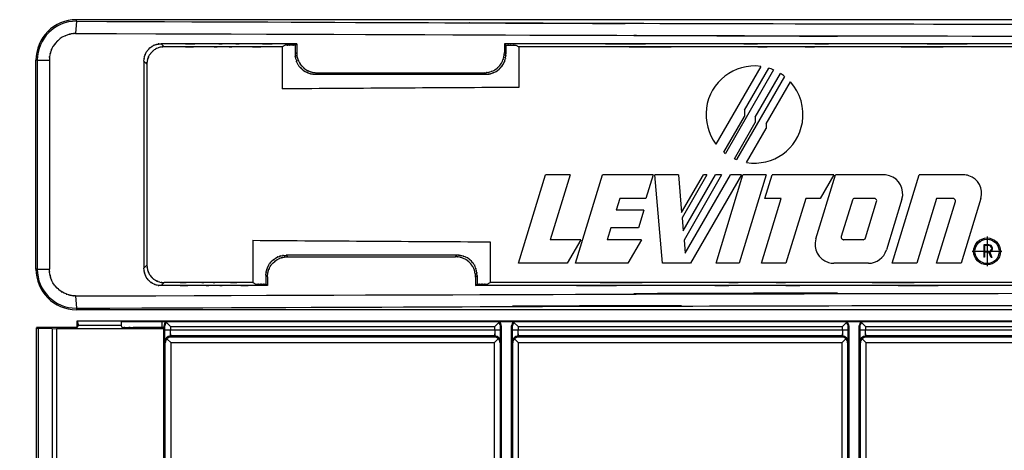
# Model space of a CAD drawing. Extents: x 1.7 to 28.6, y 1.6 to 5.1.
# Drawn here: x 2.8 to 4.5, y 2.6 to 3.4 of the extents above; entities that cross this region are included whole.
import ezdxf

# ---------------------------------------------------------------- set-up
doc = ezdxf.new("R2010")
doc.units = 0
doc.header["$MEASUREMENT"] = 0
doc.linetypes.add('AI9-LTYPE1', pattern=[50.8, 31.75, -6.35, 6.35, -6.35])
doc.layers.get('0').update_dxf_attribs({"linetype": 'CONTINUOUS'})

# ---------------------------------------------------------------- blocks, each defined once
blk = doc.blocks.new('AI9-BLK209')
at = {"color": 7}
for p, q in [((-49.289, 6.282), (-49.334, 5.748)), ((49.289, 6.35), (-49.289, 6.35)), ((-49.289, 6.282), (-49.289, 6.35)), ((-45.441, 5.162), (-45.574, 5.296)), ((-40.136, 5.229), (-40.272, 5.162)), ((-39.7, 5.229), (-39.632, 5.296)), ((-39.7, 5.229), (-39.7, 4.841)), ((-39.632, 5.296), (-39.632, 4.908)), ((-30.527, 5.296), (-30.527, 4.918)), ((-30.527, 5.296), (-30.461, 5.23)), ((-30.461, 5.23), (-30.461, 4.852)), ((-30.025, 5.23), (-29.892, 5.163)), ((-40.272, 5.162), (-40.272, 3.32)), ((-39.632, 4.908), (-39.7, 4.841)), ((-30.461, 4.852), (-30.527, 4.918)), ((-29.892, 5.163), (-29.892, 3.383)), ((-51.009, 4.572), (-51.068, 4.572)), ((-51.068, -4.572), (-51.068, 4.572)), ((-51.009, 4.572), (-51.009, -4.572)), ((-51.009, 4.572), (-50.477, 4.572)), ((-50.477, 4.572), (-50.477, -4.572)), ((-46.333, 4.531), (-46.333, -4.531)), ((-46.2, 4.397), (-46.333, 4.531)), ((-46.2, 4.397), (-46.2, -4.398)), ((-38.746, 4.028), (-38.814, 3.961)), ((-38.814, 3.961), (-31.346, 3.961)), ((-38.746, 4.028), (-31.413, 4.028)), ((-31.346, 3.961), (-31.413, 4.028)), ((-19.285, 4.306), (-21.249, 0.905)), ((-18.725, 4.153), (-20.836, 0.496)), ((-20.002, 2.384), (-18.936, 4.23)), ((-19.526, 2.086), (-18.424, 3.995)), ((-18.243, 3.866), (-20.347, 0.222)), ((-19.05, 1.788), (-17.987, 3.628)), ((-20.002, 2.384), (-20.002, 2.112)), ((-20.904, 0.549), (-20.002, 2.112)), ((-20.442, 0.262), (-19.526, 1.848)), ((-19.526, 2.086), (-19.526, 1.848)), ((-19.05, 1.788), (-19.05, 1.583)), ((-19.907, 0.099), (-19.05, 1.583)), ((-29.909, -4.315), (-28.725, -0.445)), ((-27.646, -0.445), (-28.725, -0.445)), ((-27.646, -0.445), (-28.514, -3.284)), ((-27.41, -4.315), (-26.227, -0.445)), ((-24.003, -0.445), (-26.227, -0.445)), ((-24.003, -0.445), (-24.318, -1.477)), ((-22.898, -0.445), (-23.934, -0.445)), ((-23.595, -4.315), (-23.934, -0.445)), ((-22.898, -0.445), (-22.754, -2.094)), ((-22.754, -2.094), (-21.802, -0.445)), ((-21.649, -0.445), (-22.734, -2.323)), ((-22.683, -2.897), (-21.268, -0.445)), ((-21.001, -0.445), (-22.648, -3.298)), ((-22.598, -3.872), (-20.62, -0.445)), ((-20.134, -0.445), (-22.368, -4.315)), ((-21.649, -0.445), (-21.802, -0.445)), ((-21.001, -0.445), (-21.268, -0.445)), ((-21.248, -4.315), (-20.065, -0.445)), ((-20.134, -0.445), (-20.62, -0.445)), ((-19.055, -0.445), (-20.238, -4.315)), ((-19.055, -0.445), (-20.065, -0.445)), ((-19.101, -1.477), (-18.785, -0.445)), ((-16.086, -0.445), (-18.785, -0.445)), ((-16.867, -3.251), (-16.009, -0.445)), ((-16.086, -0.445), (-16.681, -1.477)), ((-13.884, -0.445), (-16.009, -0.445)), ((-13.523, -4.315), (-12.34, -0.445)), ((-10.397, -0.445), (-12.34, -0.445)), ((-25.464, -1.477), (-25.621, -1.993)), ((-24.318, -1.477), (-25.464, -1.477)), ((-19.26, -4.315), (-18.393, -1.477)), ((-18.393, -1.477), (-19.101, -1.477)), ((-17.314, -1.477), (-18.181, -4.315)), ((-16.681, -1.477), (-17.314, -1.477)), ((-15.268, -1.551), (-15.756, -3.148)), ((-14.307, -1.477), (-15.168, -1.477)), ((-14.696, -3.209), (-14.207, -1.612)), ((-13.097, -1.509), (-13.777, -3.733)), ((-11.576, -1.477), (-12.444, -4.315)), ((-11.581, -4.315), (-10.754, -1.612)), ((-10.854, -1.477), (-11.576, -1.477)), ((-9.634, -1.477), (-10.502, -4.315)), ((-24.407, -1.993), (-25.621, -1.993)), ((-24.407, -1.993), (-24.644, -2.767)), ((-22.734, -2.323), (-22.683, -2.897)), ((-25.858, -2.767), (-26.016, -3.284)), ((-24.644, -2.767), (-25.858, -2.767)), ((-41.555, -3.311), (-41.555, -5.163)), ((-31.155, -3.377), (-31.155, -5.163)), ((-27.171, -3.284), (-28.514, -3.284)), ((-27.171, -3.284), (-27.767, -4.315)), ((-24.521, -3.284), (-26.016, -3.284)), ((-24.521, -3.284), (-25.117, -4.315)), ((-22.648, -3.298), (-22.598, -3.872)), ((-14.796, -3.284), (-15.656, -3.284)), ((-9.286, -3.507), (-9.508, -3.507)), ((-9.508, -3.507), (-9.508, -4.055)), ((-9.473, -3.542), (-9.473, -3.799)), ((-9.286, -3.542), (-9.473, -3.542)), ((-9.286, -3.799), (-9.473, -3.799)), ((-9.473, -3.833), (-9.473, -4.055)), ((-9.284, -3.833), (-9.473, -3.833)), ((-9.19, -4.068), (-9.284, -3.833)), ((-9.248, -3.829), (-9.152, -4.068)), ((-40.025, -4.029), (-40.093, -3.963)), ((-32.61, -3.963), (-40.093, -3.963)), ((-40.025, -4.029), (-32.676, -4.029)), ((-32.676, -4.029), (-32.61, -3.963)), ((-27.767, -4.315), (-29.909, -4.315)), ((-25.117, -4.315), (-27.41, -4.315)), ((-22.368, -4.315), (-23.595, -4.315)), ((-20.238, -4.315), (-21.248, -4.315)), ((-18.181, -4.315), (-19.26, -4.315)), ((-14.564, -4.315), (-16.08, -4.315)), ((-12.444, -4.315), (-13.523, -4.315)), ((-10.502, -4.315), (-11.581, -4.315)), ((-9.473, -4.055), (-9.508, -4.055)), ((-9.152, -4.068), (-9.19, -4.068)), ((-51.009, -4.572), (-51.068, -4.572)), ((-51.009, -4.572), (-50.477, -4.572)), ((-46.333, -4.531), (-46.2, -4.398)), ((-45.574, -5.296), (-45.441, -5.163)), ((-41.555, -5.163), (-41.417, -5.23)), ((-40.911, -4.909), (-40.979, -4.842)), ((-40.979, -4.842), (-40.979, -5.23)), ((-40.911, -4.909), (-40.911, -5.296)), ((-31.79, -4.92), (-31.724, -4.853)), ((-31.79, -4.92), (-31.79, -5.296)), ((-31.724, -4.853), (-31.724, -5.23)), ((-31.288, -5.23), (-31.155, -5.163)), ((-40.911, -5.296), (-40.979, -5.23)), ((-31.79, -5.296), (-31.724, -5.23)), ((-49.334, -5.748), (-49.289, -6.283)), ((-49.289, -6.283), (-49.289, -6.35)), ((49.289, -6.35), (-49.289, -6.35))]:
    blk.add_line(p, q, dxfattribs=at)
at = {"color": 7, "linetype": 'AI9-LTYPE1'}
for p, q in [((-9.362, -3.15), (-9.362, -4.447)), ((-9.362, -3.214), (-9.362, -4.383)), ((-8.714, -3.798), (-10.011, -3.798)), ((-8.778, -3.798), (-9.947, -3.798))]:
    blk.add_line(p, q, dxfattribs=at)
at = {"color": 7}
for radius in [0.589, 0.532]:
    blk.add_circle((-9.363, -3.798), radius, dxfattribs=at)
for points, knots in [([(-49.289, 6.282), (8.671, 6.057), (-62.931, 6.298), (-13.489, 6.162), (6.886, 6.151), (-19.971, 6.162), (-0.06, 6.157), (21.028, 6.162), (-7.537, 6.15), (14.223, 6.163), (63.034, 6.3), (-7.099, 6.061), (49.289, 6.282)], [0, 0, 0, 0, 1, 1, 1, 2, 2, 2, 3, 3, 3, 4, 4, 4, 4]), ([(-49.289, 6.282), (-50.234, 6.287), (-51.004, 5.525), (-51.009, 4.581), (-51.009, 4.577), (-51.009, 4.575), (-51.009, 4.572)], [0, 0, 0, 0, 1, 1, 1, 2, 2, 2, 2]), ([(-49.334, 5.748), (28.606, 5.487), (-62.435, 5.738), (-3.814, 5.622), (2.1, 5.622), (-5.526, 5.622), (0, 5.622), (5.526, 5.622), (-2.101, 5.622), (3.813, 5.622), (62.434, 5.738), (-28.607, 5.487), (49.334, 5.748)], [0, 0, 0, 0, 1, 1, 1, 2, 2, 2, 3, 3, 3, 4, 4, 4, 4]), ([(-49.334, 5.748), (-49.531, 5.735), (-49.288, 5.755), (-49.455, 5.738), (-49.521, 5.727), (-49.433, 5.742), (-49.499, 5.731), (-49.564, 5.719), (-49.476, 5.735), (-49.543, 5.723), (-49.62, 5.706), (-49.521, 5.728), (-49.593, 5.712), (-49.65, 5.695), (-49.575, 5.717), (-49.63, 5.701), (-50.032, 5.549), (-49.461, 5.784), (-49.915, 5.583), (-50.206, 5.369), (-49.856, 5.645), (-50.09, 5.446), (-50.149, 5.386), (-50.07, 5.467), (-50.13, 5.405), (-50.409, 5.087), (-50.026, 5.552), (-50.322, 5.172), (-50.475, 4.845), (-50.295, 5.264), (-50.411, 4.963), (-50.44, 4.867), (-50.403, 4.993), (-50.43, 4.9), (-50.465, 4.774), (-50.419, 4.946), (-50.453, 4.813), (-50.497, 4.48), (-50.45, 4.963), (-50.477, 4.572)], [0, 0, 0, 0, 1, 1, 1, 2, 2, 2, 3, 3, 3, 4, 4, 4, 5, 5, 5, 6, 6, 6, 7, 7, 7, 8, 8, 8, 9, 9, 9, 10, 10, 10, 11, 11, 11, 12, 12, 12, 13, 13, 13, 13]), ([(-39.632, 5.296), (-43.224, 5.296), (-38.808, 5.296), (-41.84, 5.296), (-43, 5.296), (-41.475, 5.296), (-42.603, 5.296), (-43.751, 5.296), (-42.196, 5.296), (-43.38, 5.296), (-46.4, 5.296), (-42.013, 5.296), (-45.574, 5.296)], [0, 0, 0, 0, 1, 1, 1, 2, 2, 2, 3, 3, 3, 4, 4, 4, 4]), ([(-46.333, 4.531), (-46.307, 4.843), (-46.348, 4.48), (-46.312, 4.713), (-46.301, 4.753), (-46.316, 4.698), (-46.304, 4.74), (-46.213, 4.996), (-46.355, 4.632), (-46.233, 4.922), (-46.098, 5.111), (-46.272, 4.883), (-46.146, 5.036), (-46.108, 5.075), (-46.159, 5.023), (-46.12, 5.062), (-45.916, 5.249), (-46.215, 4.993), (-45.97, 5.19), (-45.758, 5.293), (-46.032, 5.171), (-45.833, 5.251), (-45.77, 5.271), (-45.852, 5.246), (-45.793, 5.264), (-45.745, 5.278), (-45.809, 5.259), (-45.76, 5.273), (-45.515, 5.314), (-45.888, 5.268), (-45.574, 5.296)], [0, 0, 0, 0, 1, 1, 1, 2, 2, 2, 3, 3, 3, 4, 4, 4, 5, 5, 5, 6, 6, 6, 7, 7, 7, 8, 8, 8, 9, 9, 9, 10, 10, 10, 10]), ([(-39.7, 5.229), (-39.962, 5.229), (-39.639, 5.229), (-39.861, 5.229), (-39.947, 5.229), (-39.834, 5.229), (-39.917, 5.229), (-40.001, 5.229), (-39.888, 5.229), (-39.974, 5.229), (-40.197, 5.229), (-39.873, 5.229), (-40.136, 5.229)], [0, 0, 0, 0, 1, 1, 1, 2, 2, 2, 3, 3, 3, 4, 4, 4, 4]), ([(-5.802, 5.296), (-20.692, 5.296), (-2.366, 5.296), (-14.965, 5.296), (-19.844, 5.296), (-13.434, 5.296), (-18.17, 5.296), (-22.908, 5.296), (-16.495, 5.296), (-21.377, 5.296), (-33.96, 5.296), (-15.659, 5.296), (-30.527, 5.296)], [0, 0, 0, 0, 1, 1, 1, 2, 2, 2, 3, 3, 3, 4, 4, 4, 4]), ([(-30.461, 5.23), (-30.199, 5.23), (-30.521, 5.23), (-30.299, 5.23), (-30.213, 5.23), (-30.326, 5.23), (-30.243, 5.23), (-30.16, 5.23), (-30.273, 5.23), (-30.186, 5.23), (-29.965, 5.23), (-30.287, 5.23), (-30.025, 5.23)], [0, 0, 0, 0, 1, 1, 1, 2, 2, 2, 3, 3, 3, 4, 4, 4, 4]), ([(-45.441, 5.162), (-45.657, 5.151), (-45.382, 5.172), (-45.579, 5.152), (-45.696, 5.122), (-45.54, 5.164), (-45.657, 5.131), (-45.835, 5.072), (-45.596, 5.156), (-45.777, 5.089), (-45.945, 4.996), (-45.729, 5.125), (-45.885, 5.024), (-46.016, 4.908), (-45.843, 5.068), (-45.972, 4.944), (-46.165, 4.729), (-45.914, 5.028), (-46.097, 4.795), (-46.192, 4.59), (-46.079, 4.853), (-46.154, 4.663), (-46.173, 4.602), (-46.148, 4.684), (-46.167, 4.622), (-46.199, 4.504), (-46.156, 4.668), (-46.188, 4.54), (-46.212, 4.333), (-46.188, 4.618), (-46.2, 4.397)], [0, 0, 0, 0, 1, 1, 1, 2, 2, 2, 3, 3, 3, 4, 4, 4, 5, 5, 5, 6, 6, 6, 7, 7, 7, 8, 8, 8, 9, 9, 9, 10, 10, 10, 10]), ([(-40.272, 5.162), (-43.396, 5.162), (-39.555, 5.162), (-42.193, 5.162), (-43.202, 5.162), (-41.875, 5.162), (-42.856, 5.162), (-43.855, 5.162), (-42.503, 5.162), (-43.532, 5.162), (-46.16, 5.162), (-42.342, 5.162), (-45.441, 5.162)], [0, 0, 0, 0, 1, 1, 1, 2, 2, 2, 3, 3, 3, 4, 4, 4, 4]), ([(-39.7, 4.841), (-39.677, 4.528), (-39.716, 4.908), (-39.68, 4.651), (-39.655, 4.557), (-39.691, 4.683), (-39.663, 4.587), (-39.595, 4.386), (-39.692, 4.662), (-39.614, 4.449), (-39.502, 4.249), (-39.661, 4.511), (-39.534, 4.318), (-39.379, 4.148), (-39.579, 4.363), (-39.433, 4.211), (-39.381, 4.16), (-39.45, 4.227), (-39.399, 4.177), (-39.219, 4.03), (-39.483, 4.231), (-39.267, 4.077), (-38.938, 3.937), (-39.351, 4.1), (-39.06, 3.996), (-39.01, 3.981), (-39.075, 3.999), (-39.028, 3.986), (-38.753, 3.943), (-39.181, 3.993), (-38.814, 3.961)], [0, 0, 0, 0, 1, 1, 1, 2, 2, 2, 3, 3, 3, 4, 4, 4, 5, 5, 5, 6, 6, 6, 7, 7, 7, 8, 8, 8, 9, 9, 9, 10, 10, 10, 10]), ([(-39.632, 4.908), (-39.601, 4.541), (-39.651, 4.968), (-39.607, 4.694), (-39.593, 4.647), (-39.612, 4.711), (-39.597, 4.662), (-39.491, 4.37), (-39.657, 4.785), (-39.514, 4.455), (-39.358, 4.24), (-39.56, 4.5), (-39.413, 4.325), (-39.368, 4.278), (-39.43, 4.34), (-39.383, 4.294), (-39.147, 4.084), (-39.49, 4.371), (-39.211, 4.15), (-38.968, 4.033), (-39.278, 4.17), (-39.056, 4.081), (-38.983, 4.059), (-39.08, 4.089), (-39.007, 4.067), (-38.871, 4.029), (-39.06, 4.079), (-38.913, 4.042), (-38.672, 4.015), (-39.004, 4.042), (-38.746, 4.028)], [0, 0, 0, 0, 1, 1, 1, 2, 2, 2, 3, 3, 3, 4, 4, 4, 5, 5, 5, 6, 6, 6, 7, 7, 7, 8, 8, 8, 9, 9, 9, 10, 10, 10, 10]), ([(-6.441, 5.163), (-22.327, 5.163), (-3.187, 5.163), (-16.011, 5.163), (-19.318, 5.163), (-14.998, 5.163), (-18.171, 5.163), (-21.358, 5.163), (-17.017, 5.163), (-20.341, 5.163), (-33.149, 5.163), (-14.047, 5.163), (-29.892, 5.163)], [0, 0, 0, 0, 1, 1, 1, 2, 2, 2, 3, 3, 3, 4, 4, 4, 4]), ([(-31.413, 4.028), (-31.102, 4.05), (-31.479, 4.012), (-31.224, 4.047), (-31.131, 4.072), (-31.256, 4.037), (-31.161, 4.065), (-30.957, 4.132), (-31.237, 4.034), (-31.022, 4.113), (-30.821, 4.223), (-31.081, 4.069), (-30.892, 4.191), (-30.73, 4.336), (-30.943, 4.138), (-30.786, 4.289), (-30.636, 4.447), (-30.832, 4.234), (-30.688, 4.396), (-30.567, 4.585), (-30.72, 4.325), (-30.612, 4.527), (-30.533, 4.743), (-30.63, 4.462), (-30.563, 4.667), (-30.536, 4.762), (-30.571, 4.636), (-30.546, 4.729), (-30.512, 4.985), (-30.549, 4.607), (-30.527, 4.918)], [0, 0, 0, 0, 1, 1, 1, 2, 2, 2, 3, 3, 3, 4, 4, 4, 5, 5, 5, 6, 6, 6, 7, 7, 7, 8, 8, 8, 9, 9, 9, 10, 10, 10, 10]), ([(-31.346, 3.961), (-30.986, 3.992), (-31.406, 3.943), (-31.136, 3.986), (-31.089, 3.999), (-31.153, 3.98), (-31.104, 3.995), (-30.809, 4.101), (-31.229, 3.935), (-30.894, 4.078), (-30.67, 4.241), (-30.946, 4.026), (-30.756, 4.186), (-30.7, 4.241), (-30.773, 4.169), (-30.72, 4.222), (-30.668, 4.275), (-30.739, 4.202), (-30.685, 4.258), (-30.526, 4.446), (-30.738, 4.176), (-30.578, 4.393), (-30.438, 4.723), (-30.606, 4.292), (-30.494, 4.609), (-30.459, 4.737), (-30.503, 4.567), (-30.472, 4.693), (-30.45, 4.918), (-30.473, 4.601), (-30.461, 4.852)], [0, 0, 0, 0, 1, 1, 1, 2, 2, 2, 3, 3, 3, 4, 4, 4, 5, 5, 5, 6, 6, 6, 7, 7, 7, 8, 8, 8, 9, 9, 9, 10, 10, 10, 10]), ([(-19.285, 4.306), (-20.45, 4.458), (-21.517, 3.636), (-21.669, 2.472), (-21.741, 1.914), (-21.59, 1.351), (-21.249, 0.905)], [0, 0, 0, 0, 1, 1, 1, 2, 2, 2, 2]), ([(-19.907, 0.099), (-18.748, -0.093), (-17.654, 0.691), (-17.462, 1.85), (-17.356, 2.492), (-17.549, 3.147), (-17.987, 3.628)], [0, 0, 0, 0, 1, 1, 1, 2, 2, 2, 2]), ([(-13.097, -1.509), (-12.964, -1.075), (-13.209, -0.614), (-13.644, -0.481), (-13.722, -0.458), (-13.803, -0.445), (-13.884, -0.445)], [0, 0, 0, 0, 1, 1, 1, 2, 2, 2, 2]), ([(-9.634, -1.477), (-9.505, -1.056), (-9.742, -0.609), (-10.164, -0.48), (-10.24, -0.457), (-10.318, -0.445), (-10.397, -0.445)], [0, 0, 0, 0, 1, 1, 1, 2, 2, 2, 2]), ([(-14.207, -1.612), (-14.191, -1.557), (-14.222, -1.499), (-14.277, -1.482), (-14.287, -1.479), (-14.297, -1.477), (-14.307, -1.477)], [0, 0, 0, 0, 1, 1, 1, 2, 2, 2, 2]), ([(-10.754, -1.612), (-10.738, -1.557), (-10.769, -1.499), (-10.824, -1.482), (-10.833, -1.479), (-10.844, -1.477), (-10.854, -1.477)], [0, 0, 0, 0, 1, 1, 1, 2, 2, 2, 2]), ([(-16.867, -3.251), (-17, -3.686), (-16.755, -4.147), (-16.321, -4.279), (-16.242, -4.303), (-16.161, -4.315), (-16.08, -4.315)], [0, 0, 0, 0, 1, 1, 1, 2, 2, 2, 2]), ([(-15.756, -3.148), (-15.773, -3.204), (-15.742, -3.262), (-15.687, -3.279), (-15.677, -3.282), (-15.667, -3.284), (-15.656, -3.284)], [0, 0, 0, 0, 1, 1, 1, 2, 2, 2, 2]), ([(-9.248, -3.829), (-9.16, -3.808), (-9.107, -3.72), (-9.127, -3.633), (-9.144, -3.559), (-9.21, -3.507), (-9.286, -3.507)], [0, 0, 0, 0, 1, 1, 1, 2, 2, 2, 2]), ([(-9.286, -3.799), (-9.215, -3.799), (-9.158, -3.741), (-9.158, -3.67), (-9.158, -3.599), (-9.215, -3.542), (-9.286, -3.542)], [0, 0, 0, 0, 1, 1, 1, 2, 2, 2, 2]), ([(-40.979, -4.842), (-40.946, -4.474), (-40.997, -4.903), (-40.953, -4.628), (-40.939, -4.581), (-40.958, -4.645), (-40.943, -4.595), (-40.837, -4.306), (-41.002, -4.717), (-40.861, -4.39), (-40.706, -4.176), (-40.906, -4.435), (-40.761, -4.261), (-40.715, -4.214), (-40.777, -4.276), (-40.73, -4.229), (-40.496, -4.02), (-40.837, -4.307), (-40.559, -4.086), (-40.315, -3.968), (-40.63, -4.108), (-40.402, -4.016), (-40.325, -3.992), (-40.424, -4.023), (-40.352, -4.001), (-40.296, -3.984), (-40.372, -4.006), (-40.314, -3.99), (-40.023, -3.942), (-40.467, -3.996), (-40.093, -3.963)], [0, 0, 0, 0, 1, 1, 1, 2, 2, 2, 3, 3, 3, 4, 4, 4, 5, 5, 5, 6, 6, 6, 7, 7, 7, 8, 8, 8, 9, 9, 9, 10, 10, 10, 10]), ([(-40.911, -4.909), (-40.89, -4.599), (-40.926, -4.973), (-40.893, -4.722), (-40.87, -4.636), (-40.902, -4.753), (-40.877, -4.664), (-40.766, -4.361), (-40.934, -4.78), (-40.793, -4.455), (-40.637, -4.243), (-40.839, -4.5), (-40.692, -4.326), (-40.646, -4.28), (-40.708, -4.342), (-40.662, -4.295), (-40.426, -4.086), (-40.769, -4.373), (-40.49, -4.151), (-40.244, -4.034), (-40.561, -4.173), (-40.332, -4.082), (-40.255, -4.058), (-40.354, -4.088), (-40.282, -4.067), (-40.226, -4.05), (-40.302, -4.072), (-40.244, -4.056), (-39.956, -4.009), (-40.394, -4.062), (-40.025, -4.029)], [0, 0, 0, 0, 1, 1, 1, 2, 2, 2, 3, 3, 3, 4, 4, 4, 5, 5, 5, 6, 6, 6, 7, 7, 7, 8, 8, 8, 9, 9, 9, 10, 10, 10, 10]), ([(-31.79, -4.92), (-31.824, -4.549), (-31.769, -4.99), (-31.817, -4.699), (-31.834, -4.642), (-31.812, -4.718), (-31.828, -4.662), (-31.85, -4.592), (-31.82, -4.689), (-31.843, -4.613), (-31.935, -4.382), (-31.794, -4.702), (-31.914, -4.453), (-32.14, -4.17), (-31.847, -4.518), (-32.06, -4.279), (-32.106, -4.233), (-32.045, -4.294), (-32.091, -4.249), (-32.267, -4.102), (-32.006, -4.305), (-32.221, -4.148), (-32.551, -4.006), (-32.127, -4.174), (-32.433, -4.063), (-32.521, -4.038), (-32.405, -4.07), (-32.491, -4.047), (-32.739, -4.015), (-32.368, -4.05), (-32.676, -4.029)], [0, 0, 0, 0, 1, 1, 1, 2, 2, 2, 3, 3, 3, 4, 4, 4, 5, 5, 5, 6, 6, 6, 7, 7, 7, 8, 8, 8, 9, 9, 9, 10, 10, 10, 10]), ([(-31.724, -4.853), (-31.745, -4.543), (-31.708, -4.92), (-31.742, -4.665), (-31.767, -4.572), (-31.733, -4.697), (-31.76, -4.602), (-31.827, -4.397), (-31.73, -4.678), (-31.808, -4.461), (-31.916, -4.261), (-31.766, -4.518), (-31.883, -4.333), (-32.017, -4.18), (-31.833, -4.382), (-31.975, -4.231), (-32.226, -4.003), (-31.877, -4.3), (-32.149, -4.083), (-32.387, -3.971), (-32.082, -4.104), (-32.302, -4.017), (-32.373, -3.994), (-32.279, -4.024), (-32.35, -4.002), (-32.486, -3.964), (-32.296, -4.014), (-32.444, -3.977), (-32.684, -3.949), (-32.354, -3.977), (-32.61, -3.963)], [0, 0, 0, 0, 1, 1, 1, 2, 2, 2, 3, 3, 3, 4, 4, 4, 5, 5, 5, 6, 6, 6, 7, 7, 7, 8, 8, 8, 9, 9, 9, 10, 10, 10, 10]), ([(-51.009, -4.572), (-51.009, -5.517), (-50.243, -6.283), (-49.298, -6.283), (-49.295, -6.283), (-49.292, -6.283), (-49.289, -6.283)], [0, 0, 0, 0, 1, 1, 1, 2, 2, 2, 2]), ([(-49.334, -5.748), (-49.531, -5.735), (-49.288, -5.755), (-49.455, -5.738), (-49.521, -5.727), (-49.433, -5.742), (-49.499, -5.731), (-49.564, -5.72), (-49.476, -5.735), (-49.543, -5.723), (-49.621, -5.706), (-49.52, -5.729), (-49.594, -5.712), (-49.658, -5.693), (-49.573, -5.718), (-49.636, -5.699), (-49.912, -5.603), (-49.528, -5.743), (-49.829, -5.629), (-50.1, -5.48), (-49.755, -5.685), (-50.002, -5.526), (-50.202, -5.344), (-49.936, -5.594), (-50.134, -5.401), (-50.43, -5.066), (-50.046, -5.532), (-50.326, -5.168), (-50.469, -4.852), (-50.3, -5.259), (-50.411, -4.965), (-50.439, -4.871), (-50.402, -4.996), (-50.429, -4.902), (-50.475, -4.734), (-50.415, -4.967), (-50.459, -4.786), (-50.493, -4.478), (-50.458, -4.905), (-50.477, -4.572)], [0, 0, 0, 0, 1, 1, 1, 2, 2, 2, 3, 3, 3, 4, 4, 4, 5, 5, 5, 6, 6, 6, 7, 7, 7, 8, 8, 8, 9, 9, 9, 10, 10, 10, 11, 11, 11, 12, 12, 12, 13, 13, 13, 13]), ([(-45.574, -5.296), (-45.882, -5.27), (-45.523, -5.312), (-45.753, -5.275), (-45.793, -5.264), (-45.739, -5.28), (-45.781, -5.268), (-46.034, -5.176), (-45.674, -5.319), (-45.961, -5.196), (-46.154, -5.055), (-45.916, -5.241), (-46.08, -5.103), (-46.127, -5.056), (-46.066, -5.117), (-46.11, -5.073), (-46.155, -5.027), (-46.095, -5.089), (-46.141, -5.042), (-46.278, -4.877), (-46.094, -5.116), (-46.233, -4.922), (-46.355, -4.633), (-46.213, -4.996), (-46.304, -4.741), (-46.316, -4.699), (-46.301, -4.754), (-46.312, -4.713), (-46.348, -4.48), (-46.307, -4.843), (-46.333, -4.531)], [0, 0, 0, 0, 1, 1, 1, 2, 2, 2, 3, 3, 3, 4, 4, 4, 5, 5, 5, 6, 6, 6, 7, 7, 7, 8, 8, 8, 9, 9, 9, 10, 10, 10, 10]), ([(-46.2, -4.398), (-46.174, -4.71), (-46.216, -4.346), (-46.179, -4.58), (-46.168, -4.62), (-46.183, -4.565), (-46.171, -4.607), (-46.08, -4.861), (-46.222, -4.5), (-46.1, -4.788), (-45.962, -4.98), (-46.145, -4.743), (-46.009, -4.907), (-45.962, -4.955), (-46.023, -4.892), (-45.978, -4.938), (-45.933, -4.983), (-45.995, -4.921), (-45.948, -4.969), (-45.785, -5.107), (-46.021, -4.921), (-45.829, -5.062), (-45.543, -5.185), (-45.902, -5.041), (-45.65, -5.133), (-45.608, -5.146), (-45.663, -5.13), (-45.623, -5.141), (-45.39, -5.179), (-45.753, -5.136), (-45.441, -5.163)], [0, 0, 0, 0, 1, 1, 1, 2, 2, 2, 3, 3, 3, 4, 4, 4, 5, 5, 5, 6, 6, 6, 7, 7, 7, 8, 8, 8, 9, 9, 9, 10, 10, 10, 10]), ([(-41.555, -5.163), (-43.9, -5.163), (-41.015, -5.163), (-42.997, -5.163), (-43.759, -5.163), (-42.758, -5.163), (-43.498, -5.163), (-44.247, -5.163), (-43.232, -5.163), (-44.005, -5.163), (-45.981, -5.163), (-43.109, -5.163), (-45.441, -5.163)], [0, 0, 0, 0, 1, 1, 1, 2, 2, 2, 3, 3, 3, 4, 4, 4, 4]), ([(-7.712, -5.163), (-23.594, -5.163), (-4.46, -5.163), (-17.28, -5.163), (-20.585, -5.163), (-16.267, -5.163), (-19.438, -5.163), (-22.625, -5.163), (-18.285, -5.163), (-21.609, -5.163), (-34.411, -5.163), (-15.317, -5.163), (-31.155, -5.163)], [0, 0, 0, 0, 1, 1, 1, 2, 2, 2, 3, 3, 3, 4, 4, 4, 4]), ([(-49.334, -5.748), (28.606, -5.488), (-62.435, -5.738), (-3.814, -5.623), (2.1, -5.622), (-5.526, -5.623), (0, -5.623), (5.526, -5.623), (-2.101, -5.622), (3.814, -5.623), (62.434, -5.738), (-28.606, -5.488), (49.334, -5.748)], [0, 0, 0, 0, 1, 1, 1, 2, 2, 2, 3, 3, 3, 4, 4, 4, 4]), ([(-40.911, -5.296), (-43.727, -5.296), (-40.264, -5.296), (-42.643, -5.296), (-43.555, -5.296), (-42.356, -5.296), (-43.242, -5.296), (-44.142, -5.296), (-42.924, -5.296), (-43.851, -5.296), (-46.222, -5.296), (-42.777, -5.296), (-45.574, -5.296)], [0, 0, 0, 0, 1, 1, 1, 2, 2, 2, 3, 3, 3, 4, 4, 4, 4]), ([(-41.417, -5.23), (-41.153, -5.23), (-41.479, -5.23), (-41.255, -5.23), (-41.168, -5.23), (-41.282, -5.23), (-41.198, -5.23), (-41.114, -5.23), (-41.228, -5.23), (-41.141, -5.23), (-40.917, -5.23), (-41.243, -5.23), (-40.979, -5.23)], [0, 0, 0, 0, 1, 1, 1, 2, 2, 2, 3, 3, 3, 4, 4, 4, 4]), ([(-7.073, -5.296), (-21.96, -5.296), (-3.639, -5.296), (-16.234, -5.296), (-21.111, -5.296), (-14.703, -5.296), (-19.438, -5.296), (-24.174, -5.296), (-17.763, -5.296), (-22.643, -5.296), (-35.222, -5.296), (-16.928, -5.296), (-31.79, -5.296)], [0, 0, 0, 0, 1, 1, 1, 2, 2, 2, 3, 3, 3, 4, 4, 4, 4]), ([(-31.724, -5.23), (-31.462, -5.23), (-31.784, -5.23), (-31.562, -5.23), (-31.477, -5.23), (-31.59, -5.23), (-31.506, -5.23), (-31.423, -5.23), (-31.536, -5.23), (-31.45, -5.23), (-31.228, -5.23), (-31.551, -5.23), (-31.288, -5.23)], [0, 0, 0, 0, 1, 1, 1, 2, 2, 2, 3, 3, 3, 4, 4, 4, 4]), ([(-49.289, -6.283), (14.052, -6.046), (-63.009, -6.291), (-10.759, -6.16), (5.669, -6.154), (-15.847, -6.16), (0, -6.157), (15.847, -6.16), (-5.67, -6.154), (10.759, -6.16), (63.009, -6.291), (-14.052, -6.046), (49.289, -6.283)], [0, 0, 0, 0, 1, 1, 1, 2, 2, 2, 3, 3, 3, 4, 4, 4, 4])]:
    blk.add_open_spline(points, degree=3, knots=knots, dxfattribs=at)
for points in [[(-49.289, 6.35), (-50.271, 6.35), (-51.068, 5.554), (-51.068, 4.572)], [(-18.725, 4.153), (-18.794, 4.182), (-18.864, 4.208), (-18.936, 4.23)], [(-18.243, 3.866), (-18.301, 3.912), (-18.361, 3.955), (-18.424, 3.995)], [(-29.892, 3.383), (-33.355, 3.366), (-36.815, 3.344), (-40.272, 3.32)], [(-20.904, 0.549), (-20.882, 0.531), (-20.86, 0.514), (-20.836, 0.496)], [(-20.442, 0.262), (-20.41, 0.248), (-20.379, 0.234), (-20.347, 0.222)], [(-15.168, -1.477), (-15.214, -1.477), (-15.255, -1.507), (-15.268, -1.551)], [(-41.555, -3.311), (-38.091, -3.336), (-34.624, -3.358), (-31.155, -3.377)], [(-14.796, -3.284), (-14.75, -3.284), (-14.709, -3.254), (-14.696, -3.209)], [(-14.564, -4.315), (-14.202, -4.315), (-13.883, -4.079), (-13.777, -3.733)], [(-51.068, -4.572), (-51.068, -5.554), (-50.271, -6.35), (-49.289, -6.35)]]:
    blk.add_open_spline(points, degree=3, dxfattribs=at)
blk = doc.blocks.new('AI9-BLK208')
at = {"color": 7}
blk.add_blockref('AI9-BLK209', (-161.391527, 0), dxfattribs=at)
blk = doc.blocks.new('AI9-BLK157')
at = {"color": 7}
for p, q in [((-210.871, -13.571), (-210.871, -13.272)), ((-210.871, -13.272), (-112.141, -13.272))]:
    blk.add_line(p, q, dxfattribs=at)
blk = doc.blocks.new('AI9-BLK156')
at = {"color": 7}
blk.add_blockref('AI9-BLK157', (0, 0), dxfattribs=at)
blk = doc.blocks.new('AI9-BLK149')
at = {"color": 7}
for p, q in [((-210.707, -13.361), (-212.484, -13.361)), ((-212.484, -29.448), (-212.484, -13.381)), ((-210.667, -13.279), (-210.707, -13.361)), ((-210.666, -13.21), (-210.667, -13.279)), ((-208.768, -13.279), (-210.667, -13.279)), ((-208.768, -13.279), (-208.768, -13.096)), ((-208.768, -13.096), (-113.965, -13.096)), ((-208.753, -13.343), (-208.768, -13.279)), ((-206.925, -13.361), (-208.244, -13.361)), ((-206.925, -13.411), (-206.925, -13.361)), ((-212.41, -13.387), (-212.41, -29.442)), ((-212.41, -13.387), (-211.796, -13.408)), ((-211.796, -13.408), (-211.796, -29.42)), ((-211.796, -13.408), (-211.617, -13.411)), ((-206.925, -13.411), (-211.617, -13.411)), ((-211.617, -13.411), (-211.617, -29.417)), ((-206.925, -13.411), (-206.925, -29.417))]:
    blk.add_line(p, q, dxfattribs=at)
for points in [[(-212.484, -13.381), (-212.484, -13.383), (-212.457, -13.385), (-212.41, -13.387)], [(-210.666, -13.21), (-210.666, -13.159), (-210.676, -13.108), (-210.697, -13.062)]]:
    blk.add_open_spline(points, degree=3, dxfattribs=at)
blk.add_open_spline([(-208.753, -13.343), (-208.718, -13.355), (-208.776, -13.342), (-208.724, -13.35), (-208.459, -13.362), (-208.825, -13.347), (-208.541, -13.357), (-208.125, -13.364), (-208.718, -13.357), (-208.244, -13.361)], degree=3, knots=[0, 0, 0, 0, 1, 1, 1, 2, 2, 2, 3, 3, 3, 3], dxfattribs=at)
blk = doc.blocks.new('AI9-BLK148')
at = {"color": 7}
blk.add_blockref('AI9-BLK149', (-0.024977, 0), dxfattribs=at)
blk = doc.blocks.new('AI9-BLK139')
at = {"color": 7}
for p, q in [((-45.638, 7.909), (-45.638, 8.174)), ((-45.551, -7.952), (-45.551, 7.976)), ((-45.524, 7.95), (-45.524, 7.793)), ((-45.27, 7.793), (-45.524, 7.793)), ((-45.27, 7.95), (-45.449, 8.128)), ((-45.27, 7.95), (-45.27, 7.793)), ((-45.27, 7.95), (-31.045, 7.95)), ((-31.045, 7.793), (-45.27, 7.793)), ((-31.045, 7.95), (-30.867, 8.128)), ((-31.045, 7.793), (-31.045, 7.95)), ((-30.791, 7.793), (-31.045, 7.793)), ((-30.791, 7.793), (-30.791, 7.95)), ((-30.765, 7.976), (-30.765, -7.952)), ((-30.31, -7.952), (-30.31, 7.976)), ((-30.284, 7.95), (-30.285, 7.793)), ((-30.03, 7.793), (-30.285, 7.793)), ((-30.03, 7.95), (-30.208, 8.128)), ((-30.03, 7.95), (-30.03, 7.793)), ((-30.03, 7.95), (-15.805, 7.95)), ((-15.805, 7.793), (-30.03, 7.793)), ((-15.805, 7.95), (-15.626, 8.128)), ((-15.805, 7.793), (-15.805, 7.95)), ((-15.551, 7.793), (-15.805, 7.793)), ((-15.551, 7.793), (-15.551, 7.95)), ((-15.525, 7.976), (-15.525, -7.952)), ((-15.07, -7.952), (-15.07, 7.976)), ((-15.044, 7.95), (-15.044, 7.793)), ((-14.791, 7.793), (-15.044, 7.793)), ((-14.791, 7.95), (-14.968, 8.128)), ((-14.791, 7.95), (-0.565, 7.95)), ((-14.791, 7.95), (-14.791, 7.793)), ((-0.565, 7.793), (-14.791, 7.793)), ((-45.42, 7.416), (-45.243, 7.239)), ((-45.266, 7.539), (-45.243, 7.493)), ((-31.049, 7.539), (-45.266, 7.539)), ((-31.073, 7.493), (-45.243, 7.493)), ((-31.073, 7.493), (-31.049, 7.539)), ((-30.895, 7.416), (-31.073, 7.239)), ((-30.18, 7.416), (-30.003, 7.239)), ((-15.809, 7.539), (-30.026, 7.539)), ((-30.026, 7.539), (-30.003, 7.493)), ((-15.832, 7.493), (-30.003, 7.493)), ((-15.832, 7.493), (-15.809, 7.539)), ((-15.655, 7.416), (-15.832, 7.239)), ((-14.94, 7.416), (-14.763, 7.239)), ((-0.569, 7.539), (-14.786, 7.539)), ((-14.786, 7.539), (-14.763, 7.493)), ((-0.593, 7.493), (-14.763, 7.493)), ((-45.52, 7.286), (-45.497, 7.239)), ((-45.497, -7.899), (-45.497, 7.239)), ((-45.243, -7.899), (-45.243, 7.239)), ((-31.073, 7.239), (-45.243, 7.239)), ((-31.073, 7.239), (-31.073, -7.899)), ((-30.819, 7.239), (-30.795, 7.286)), ((-30.819, 7.239), (-30.819, -7.899)), ((-30.28, 7.286), (-30.257, 7.239)), ((-30.257, -7.899), (-30.257, 7.239)), ((-15.832, 7.239), (-30.003, 7.239)), ((-30.003, -7.899), (-30.003, 7.239)), ((-15.832, 7.239), (-15.832, -7.899)), ((-15.579, 7.239), (-15.555, 7.286)), ((-15.579, 7.239), (-15.579, -7.899)), ((-15.04, 7.286), (-15.017, 7.239)), ((-15.017, -7.899), (-15.017, 7.239)), ((-0.593, 7.239), (-14.763, 7.239)), ((-14.763, -7.899), (-14.763, 7.239))]:
    blk.add_line(p, q, dxfattribs=at)
for points in [[(-45.455, 8.174), (-45.515, 8.126), (-45.551, 8.053), (-45.551, 7.976)], [(-45.524, 7.793), (-45.52, 6.87), (-45.528, 7.886), (-45.52, 7.286)], [(-45.449, 8.128), (-45.496, 8.081), (-45.524, 8.017), (-45.524, 7.95)], [(-45.387, 8.174), (-45.41, 8.162), (-45.431, 8.147), (-45.449, 8.128)], [(-45.266, 7.539), (-45.273, 7.835), (-45.264, 7.327), (-45.27, 7.793)], [(-31.045, 7.793), (-31.052, 7.327), (-31.043, 7.835), (-31.049, 7.539)], [(-30.867, 8.128), (-30.885, 8.146), (-30.905, 8.162), (-30.928, 8.174)], [(-30.791, 7.95), (-30.792, 8.017), (-30.819, 8.081), (-30.867, 8.128)], [(-30.765, 7.976), (-30.765, 8.053), (-30.8, 8.126), (-30.86, 8.174)], [(-30.795, 7.286), (-30.787, 7.886), (-30.796, 6.87), (-30.791, 7.793)], [(-30.215, 8.174), (-30.275, 8.126), (-30.31, 8.053), (-30.31, 7.976)], [(-30.285, 7.793), (-30.279, 6.87), (-30.288, 7.886), (-30.28, 7.286)], [(-30.208, 8.128), (-30.256, 8.081), (-30.284, 8.017), (-30.284, 7.95)], [(-30.147, 8.174), (-30.17, 8.162), (-30.19, 8.146), (-30.208, 8.128)], [(-30.026, 7.539), (-30.032, 7.835), (-30.024, 7.327), (-30.03, 7.793)], [(-15.805, 7.793), (-15.811, 7.327), (-15.803, 7.835), (-15.809, 7.539)], [(-15.626, 8.128), (-15.645, 8.147), (-15.666, 8.162), (-15.688, 8.174)], [(-15.551, 7.95), (-15.551, 8.017), (-15.579, 8.081), (-15.626, 8.128)], [(-15.525, 7.976), (-15.525, 8.053), (-15.56, 8.126), (-15.62, 8.174)], [(-15.555, 7.286), (-15.547, 7.886), (-15.556, 6.87), (-15.551, 7.793)], [(-14.975, 8.174), (-15.035, 8.126), (-15.07, 8.053), (-15.07, 7.976)], [(-15.044, 7.793), (-15.039, 6.87), (-15.048, 7.886), (-15.04, 7.286)], [(-14.968, 8.128), (-15.016, 8.081), (-15.044, 8.017), (-15.044, 7.95)], [(-14.907, 8.174), (-14.93, 8.162), (-14.951, 8.146), (-14.968, 8.128)], [(-14.786, 7.539), (-14.793, 7.835), (-14.784, 7.327), (-14.791, 7.793)], [(-45.266, 7.539), (-45.407, 7.539), (-45.52, 7.426), (-45.52, 7.286)], [(-45.42, 7.416), (-45.469, 7.37), (-45.496, 7.306), (-45.497, 7.239)], [(-45.243, 7.493), (-45.309, 7.492), (-45.373, 7.464), (-45.42, 7.416)], [(-30.895, 7.416), (-30.942, 7.464), (-31.006, 7.492), (-31.073, 7.493)], [(-30.795, 7.286), (-30.795, 7.426), (-30.909, 7.539), (-31.049, 7.539)], [(-30.819, 7.239), (-30.819, 7.306), (-30.847, 7.37), (-30.895, 7.416)], [(-30.026, 7.539), (-30.166, 7.539), (-30.28, 7.426), (-30.28, 7.286)], [(-30.18, 7.416), (-30.228, 7.37), (-30.256, 7.306), (-30.257, 7.239)], [(-30.003, 7.493), (-30.07, 7.492), (-30.133, 7.464), (-30.18, 7.416)], [(-15.655, 7.416), (-15.702, 7.464), (-15.766, 7.492), (-15.832, 7.493)], [(-15.555, 7.286), (-15.555, 7.426), (-15.669, 7.539), (-15.809, 7.539)], [(-15.579, 7.239), (-15.579, 7.306), (-15.607, 7.37), (-15.655, 7.416)], [(-14.786, 7.539), (-14.926, 7.539), (-15.04, 7.426), (-15.04, 7.286)], [(-14.94, 7.416), (-14.988, 7.37), (-15.016, 7.306), (-15.017, 7.239)], [(-14.763, 7.493), (-14.83, 7.492), (-14.893, 7.464), (-14.94, 7.416)]]:
    blk.add_open_spline(points, degree=3, dxfattribs=at)
blk = doc.blocks.new('AI9-BLK138')
at = {"color": 7}
blk.add_blockref('AI9-BLK139', (-161.391527, 0), dxfattribs=at)
blk = doc.blocks.new('AI9-BLK137')
at = {"color": 7}
for name, p in [('AI9-BLK156', (0, 0)), ('AI9-BLK148', (-0.138493, -0.209979)), ('AI9-BLK208', (-0.220486, -6.441295)), ('AI9-BLK138', (-0.119545, -21.479998))]:
    blk.add_blockref(name, p, dxfattribs=at)
blk = doc.blocks.new('AI9-BLK136')
at = {"color": 7}
blk.add_blockref('AI9-BLK137', (0, 0), dxfattribs=at)

msp = doc.modelspace()

# ---------------------------------------------------------------- block references
at = {"color": 7, "xscale": 0.03937007874015749, "yscale": 0.03937007874015749, "zscale": 0.03937007874015749}
msp.add_blockref('AI9-BLK136', (11.1997, 3.3753), dxfattribs=at)

doc.saveas('drawing.dxf')
